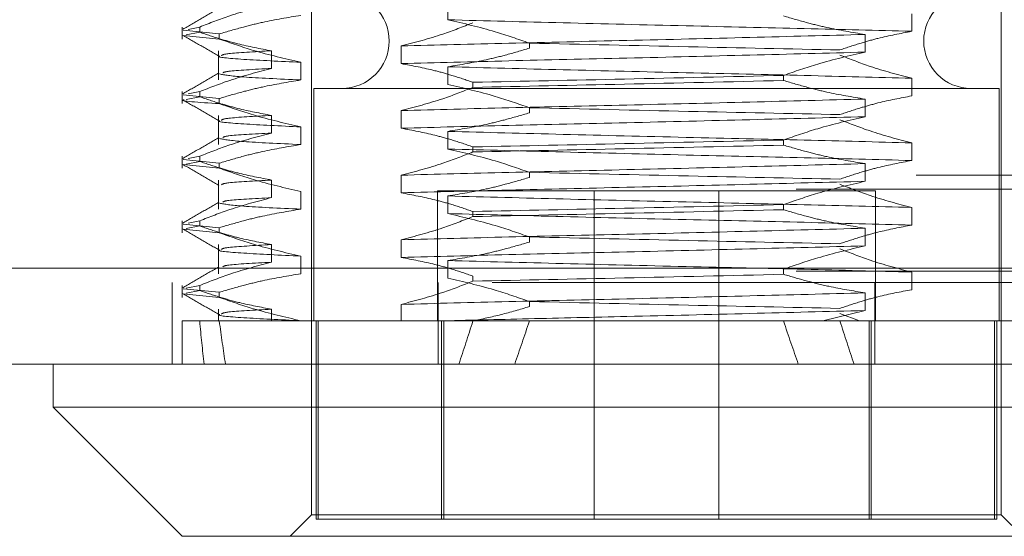
# Model space of a CAD drawing. Units: inches. Extents: x 0 to 23.4, y 0 to 16.5.
# Drawn here: x 4.2 to 4.3, y 13.1 to 13.2 of the extents above; entities that cross this region are included whole.
import ezdxf

# ---------------------------------------------------------------- set-up
doc = ezdxf.new("R2010")
doc.units = ezdxf.units.IN
doc.header["$MEASUREMENT"] = 0
doc.linetypes.add('HIDDEN', pattern=[0.075, 0.05, -0.025])

msp = doc.modelspace()

# ---------------------------------------------------------------- linework, layer by layer
at = {"color": 7, "linetype": 'HIDDEN', "lineweight": 0}
for p, q in [((4.20254, 13.217219), (4.20254, 13.15029)), ((4.272531, 13.15029), (4.272531, 13.217219)), ((4.21637, 13.200568), (4.21637, 13.20236)), ((4.263445, 13.20119), (4.263445, 13.199398)), ((4.189416, 13.199831), (4.189416, 13.198618)), ((4.189498, 13.199502), (4.193166, 13.199135)), ((4.191177, 13.199831), (4.189996, 13.1996)), ((4.191177, 13.199831), (4.191177, 13.199314)), ((4.193166, 13.198618), (4.189498, 13.198985)), ((4.189795, 13.199043), (4.191177, 13.199314)), ((4.193166, 13.198618), (4.193166, 13.199135)), ((4.2587, 13.197287), (4.2587, 13.199079)), ((4.193099, 13.19742), (4.193099, 13.194458)), ((4.198463, 13.195628), (4.198463, 13.19742)), ((4.211625, 13.19791), (4.211625, 13.196118)), ((4.224639, 13.1982), (4.224639, 13.197683)), ((4.201435, 13.19625), (4.201435, 13.194458)), ((4.21637, 13.194006), (4.21637, 13.195798)), ((4.250432, 13.194919), (4.250432, 13.194402)), ((4.263445, 13.194629), (4.263445, 13.192837)), ((4.202758, 13.193597), (4.272312, 13.193597)), ((4.202758, 13.193597), (4.202758, 13.169975)), ((4.218911, 13.193706), (4.218911, 13.194223)), ((4.272312, 13.169975), (4.272312, 13.193597)), ((4.189416, 13.19327), (4.189416, 13.192056)), ((4.189498, 13.192941), (4.193166, 13.192573)), ((4.189795, 13.192481), (4.191177, 13.192752)), ((4.191177, 13.19327), (4.189996, 13.193038)), ((4.191177, 13.19327), (4.191177, 13.192752)), ((4.193166, 13.192056), (4.193166, 13.192573)), ((4.2587, 13.190725), (4.2587, 13.192517)), ((4.211625, 13.191348), (4.211625, 13.189556)), ((4.224639, 13.191638), (4.224639, 13.191121)), ((4.193099, 13.190858), (4.193099, 13.187897)), ((4.198463, 13.189066), (4.198463, 13.190858)), ((4.201435, 13.189689), (4.201435, 13.187897)), ((4.21637, 13.187444), (4.21637, 13.189236)), ((4.250432, 13.188358), (4.250432, 13.18784)), ((4.218911, 13.187144), (4.218911, 13.187661)), ((4.263445, 13.188067), (4.263445, 13.186275)), ((4.189416, 13.186708), (4.189416, 13.185495)), ((4.189498, 13.186379), (4.193166, 13.186012)), ((4.191177, 13.186708), (4.189996, 13.186477)), ((4.191177, 13.186708), (4.191177, 13.186191)), ((4.193166, 13.185495), (4.189498, 13.185862)), ((4.189795, 13.18592), (4.191177, 13.186191)), ((4.193166, 13.185495), (4.193166, 13.186012)), ((4.2587, 13.184164), (4.2587, 13.185956)), ((3.863895, 13.184794), (7.616607, 13.184794)), ((4.211625, 13.184786), (4.211625, 13.182994)), ((4.224639, 13.185077), (4.224639, 13.18456)), ((3.851712, 13.18335), (7.62879, 13.18335)), ((4.193099, 13.184296), (4.193099, 13.181335)), ((4.198463, 13.182504), (4.198463, 13.184296)), ((4.201435, 13.183127), (4.201435, 13.181335)), ((4.259757, 13.183186), (4.215313, 13.183186)), ((4.215313, 13.183186), (4.215313, 13.169975)), ((4.21637, 13.180883), (4.21637, 13.182675)), ((4.231202, 13.183186), (4.231202, 13.149853)), ((4.243869, 13.149853), (4.243869, 13.183186)), ((4.259757, 13.169975), (4.259757, 13.183186)), ((4.250432, 13.181796), (4.250432, 13.181279)), ((4.263445, 13.181505), (4.263445, 13.179713)), ((4.218911, 13.180582), (4.218911, 13.1811)), ((4.189416, 13.180146), (4.189416, 13.178933)), ((4.189498, 13.179817), (4.193166, 13.17945)), ((4.189795, 13.179358), (4.191177, 13.179629)), ((4.191177, 13.180146), (4.189996, 13.179915)), ((4.191177, 13.180146), (4.191177, 13.179629)), ((4.193166, 13.178933), (4.193166, 13.17945)), ((4.2587, 13.177602), (4.2587, 13.179394)), ((4.193166, 13.178933), (4.189498, 13.1793)), ((4.224639, 13.178515), (4.224639, 13.177998)), ((4.193099, 13.177735), (4.193099, 13.174773)), ((4.198463, 13.175943), (4.198463, 13.177735)), ((4.211625, 13.178224), (4.211625, 13.176433)), ((4.201435, 13.176565), (4.201435, 13.174773)), ((4.21637, 13.174321), (4.21637, 13.176113)), ((3.754351, 13.175345), (7.720719, 13.175345)), ((3.851712, 13.17505), (7.62879, 13.17505)), ((4.218911, 13.174021), (4.218911, 13.174538)), ((4.250432, 13.175234), (4.250432, 13.174717)), ((4.263445, 13.174944), (4.263445, 13.173152)), ((7.720846, 13.173901), (3.754224, 13.173901)), ((4.188369, 13.173901), (4.188369, 13.165601)), ((4.189416, 13.173585), (4.189416, 13.172371)), ((4.191177, 13.173585), (4.189795, 13.173314)), ((4.191177, 13.173585), (4.191177, 13.173067)), ((4.215374, 13.173901), (4.215374, 13.165601)), ((4.259697, 13.173901), (4.259697, 13.165601)), ((4.189498, 13.173256), (4.193166, 13.172888)), ((4.193166, 13.172371), (4.189498, 13.172738)), ((4.189795, 13.172796), (4.191177, 13.173067)), ((4.193166, 13.172371), (4.193166, 13.172888)), ((4.2587, 13.17104), (4.2587, 13.172832)), ((4.211625, 13.171663), (4.211625, 13.169975)), ((4.224639, 13.171953), (4.224639, 13.171436)), ((4.193099, 13.171173), (4.193099, 13.169975)), ((4.198463, 13.169975), (4.198463, 13.171173)), ((4.254405, 13.169975), (4.2587, 13.17104)), ((4.256159, 13.17074), (4.258135, 13.169975)), ((4.189416, 13.169975), (4.191177, 13.169975)), ((4.189416, 13.169975), (4.189416, 13.165601)), ((4.191177, 13.169975), (4.198463, 13.169975)), ((4.198463, 13.169975), (4.211625, 13.169975)), ((4.201435, 13.170003), (4.201435, 13.169975)), ((4.20299, 13.169975), (4.20299, 13.149853)), ((4.203215, 13.169975), (4.203215, 13.149853)), ((4.211625, 13.169975), (4.218911, 13.169975)), ((4.215734, 13.169975), (4.215734, 13.149853)), ((4.215959, 13.149853), (4.215959, 13.169975)), ((4.218911, 13.169975), (4.250432, 13.169975)), ((4.250432, 13.169975), (4.254405, 13.169975)), ((4.251963, 13.169975), (4.254405, 13.169975)), ((4.254405, 13.169975), (4.280667, 13.169975)), ((4.259112, 13.149853), (4.259112, 13.169975)), ((4.259337, 13.169975), (4.259337, 13.149853)), ((4.271856, 13.169975), (4.271856, 13.149853)), ((4.272081, 13.169975), (4.272081, 13.149853)), ((4.20254, 13.15029), (4.200352, 13.148103)), ((4.21128, 13.15029), (4.20254, 13.15029)), ((4.20299, 13.149853), (4.271856, 13.149853)), ((4.272531, 13.15029), (4.21128, 13.15029)), ((4.271856, 13.149853), (4.272081, 13.149853)), ((4.274718, 13.148103), (4.272531, 13.15029))]:
    msp.add_line(p, q, dxfattribs=at)
at = {"color": 7, "linetype": 'Continuous', "lineweight": 15}
for p, q in [((7.720719, 13.175345), (3.754351, 13.175345)), ((7.720846, 13.165601), (3.754224, 13.165601)), ((4.176293, 13.165601), (4.176293, 13.161226)), ((4.176293, 13.161226), (4.189416, 13.148103)), ((4.176293, 13.161226), (4.191588, 13.161226)), ((4.191588, 13.161226), (4.298778, 13.161226)), ((4.201434, 13.148103), (4.189416, 13.148103)), ((4.285654, 13.148103), (4.201434, 13.148103))]:
    msp.add_line(p, q, dxfattribs=at)
at = {"color": 7, "linetype": 'HIDDEN', "lineweight": 0}
for centre, start, end in [((4.205602, 13.198409), 270, 90), ((4.269469, 13.198409), 90, 270)]:
    msp.add_arc(centre, 0.004812, start, end, dxfattribs=at)
for major_axis, ratio, start_param, end_param in [((0.036453, 0.320773), 0.097921, 2.701693, 2.734065), ((0.032216, 0.320773), 0.111428, 2.701756, 2.734128), ((0.036453, 0.320773), 0.097921, 3.571375, 3.603747), ((0.032216, 0.320773), 0.111428, 3.571439, 3.60381), ((-0.032216, 0.320773), 0.111428, 2.679375, 2.711747), ((-0.036453, 0.320773), 0.097921, 2.679438, 2.71181)]:
    msp.add_ellipse((4.237535, 13.458689), major_axis=major_axis, ratio=ratio, start_param=start_param, end_param=end_param, dxfattribs=at)
for points, knots in [([(4.193137, 13.201733), (4.192523, 13.201378), (4.191295, 13.200668), (4.190066, 13.199958), (4.189452, 13.199603)], [0, 0, 0, 0, 0.499989, 1, 1, 1, 1]), ([(4.191177, 13.199831), (4.192195, 13.200232), (4.1946, 13.201179), (4.19705, 13.20182), (4.198463, 13.202189)], [0, 0, 0, 0, 0.423331, 1, 1, 1, 1]), ([(4.201435, 13.20102), (4.200135, 13.200804), (4.198187, 13.20048), (4.195434, 13.199804), (4.193981, 13.199376), (4.193166, 13.199135)], [0, 0, 0, 0, 0.467931, 0.701808, 1, 1, 1, 1]), ([(4.21637, 13.200568), (4.220204, 13.200467), (4.227879, 13.200266), (4.240485, 13.199955), (4.25283, 13.199684), (4.259898, 13.199494), (4.263445, 13.199398)], [0, 0, 0, 0, 0.25175, 0.504061, 0.751127, 1, 1, 1, 1]), ([(4.224639, 13.1982), (4.223485, 13.198603), (4.220756, 13.199557), (4.217975, 13.200198), (4.21637, 13.200568)], [0, 0, 0, 0, 0.422793, 1, 1, 1, 1]), ([(4.2587, 13.199079), (4.257401, 13.199295), (4.255452, 13.199619), (4.2527, 13.200294), (4.251246, 13.200723), (4.250432, 13.200964)], [0, 0, 0, 0, 0.4679313, 0.7018078, 1, 1, 1, 1]), ([(4.218911, 13.200267), (4.217893, 13.199867), (4.215487, 13.198919), (4.213038, 13.198279), (4.211625, 13.19791)], [0, 0, 0, 0, 0.423331, 1, 1, 1, 1]), ([(4.263445, 13.199398), (4.2623, 13.199182), (4.260582, 13.198858), (4.258157, 13.198178), (4.256876, 13.197746), (4.256159, 13.197504)], [0, 0, 0, 0, 0.468023, 0.701942, 1, 1, 1, 1]), ([(4.18945, 13.199007), (4.190064, 13.198652), (4.191293, 13.197942), (4.192521, 13.197232), (4.193136, 13.196878)], [0, 0, 0, 0, 0.500012, 1, 1, 1, 1]), ([(4.198463, 13.19742), (4.197318, 13.197636), (4.1956, 13.19796), (4.193174, 13.19864), (4.191894, 13.199072), (4.191177, 13.199314)], [0, 0, 0, 0, 0.468023, 0.701942, 1, 1, 1, 1]), ([(4.193166, 13.198618), (4.19432, 13.198215), (4.197049, 13.197261), (4.19983, 13.19662), (4.201435, 13.19625)], [0, 0, 0, 0, 0.422793, 1, 1, 1, 1]), ([(4.2587, 13.199079), (4.254866, 13.198979), (4.247191, 13.198777), (4.234585, 13.198466), (4.222241, 13.198195), (4.215172, 13.198005), (4.211625, 13.19791)], [0, 0, 0, 0, 0.25175, 0.504061, 0.751127, 1, 1, 1, 1]), ([(4.198463, 13.19742), (4.196714, 13.197325), (4.193595, 13.197155), (4.193446, 13.19699), (4.193381, 13.196917)], [0, 0, 0, 0, 0.560746, 1, 1, 1, 1]), ([(4.21637, 13.195798), (4.21767, 13.196014), (4.219619, 13.196338), (4.222371, 13.197014), (4.223824, 13.197442), (4.224639, 13.197683)], [0, 0, 0, 0, 0.467931, 0.701808, 1, 1, 1, 1]), ([(4.224639, 13.1982), (4.230051, 13.198075), (4.24073, 13.197829), (4.251063, 13.197611), (4.256159, 13.197504)], [0, 0, 0, 0, 0.5067703, 1, 1, 1, 1]), ([(4.193236, 13.196876), (4.193214, 13.19687), (4.192831, 13.19677), (4.195177, 13.19655), (4.19935, 13.19635), (4.201435, 13.19625)], [0, 0, 0, 0, 0.0296787, 0.5153793, 1, 1, 1, 1]), ([(4.2587, 13.197287), (4.254866, 13.197187), (4.247191, 13.196986), (4.234585, 13.196674), (4.222241, 13.196403), (4.215172, 13.196213), (4.211625, 13.196118)], [0, 0, 0, 0, 0.25175, 0.504061, 0.751127, 1, 1, 1, 1]), ([(4.250432, 13.194919), (4.251585, 13.195322), (4.254315, 13.196276), (4.257095, 13.196917), (4.2587, 13.197287)], [0, 0, 0, 0, 0.422793, 1, 1, 1, 1]), ([(4.256159, 13.196987), (4.257177, 13.196586), (4.259583, 13.195639), (4.262033, 13.194998), (4.263445, 13.194629)], [0, 0, 0, 0, 0.4233308, 1, 1, 1, 1]), ([(4.191177, 13.19327), (4.192195, 13.193671), (4.1946, 13.194618), (4.19705, 13.195258), (4.198463, 13.195628)], [0, 0, 0, 0, 0.423331, 1, 1, 1, 1]), ([(4.198463, 13.195628), (4.196686, 13.195533), (4.193781, 13.195377), (4.193598, 13.195226), (4.193526, 13.195167)], [0, 0, 0, 0, 0.611637, 1, 1, 1, 1]), ([(4.211625, 13.196118), (4.21277, 13.195902), (4.214488, 13.195578), (4.216914, 13.194898), (4.218194, 13.194465), (4.218911, 13.194223)], [0, 0, 0, 0, 0.468023, 0.701942, 1, 1, 1, 1]), ([(4.21637, 13.195798), (4.220204, 13.195698), (4.227879, 13.195497), (4.240485, 13.195185), (4.25283, 13.194914), (4.259898, 13.194724), (4.263445, 13.194629)], [0, 0, 0, 0, 0.25175, 0.504061, 0.751127, 1, 1, 1, 1]), ([(4.193137, 13.195171), (4.192523, 13.194816), (4.191295, 13.194106), (4.190066, 13.193396), (4.189452, 13.193041)], [0, 0, 0, 0, 0.4999889, 1, 1, 1, 1]), ([(4.201435, 13.194458), (4.200135, 13.194242), (4.198187, 13.193918), (4.195434, 13.193243), (4.193981, 13.192814), (4.193166, 13.192573)], [0, 0, 0, 0, 0.4679313, 0.7018078, 1, 1, 1, 1]), ([(4.193175, 13.195067), (4.193725, 13.194965), (4.194824, 13.194761), (4.199233, 13.194559), (4.201435, 13.194458)], [0, 0, 0, 0, 0.500556, 1, 1, 1, 1]), ([(4.250432, 13.194919), (4.245019, 13.194794), (4.23434, 13.194548), (4.224008, 13.19433), (4.218911, 13.194223)], [0, 0, 0, 0, 0.50677, 1, 1, 1, 1]), ([(4.218911, 13.193706), (4.224008, 13.193813), (4.23434, 13.194031), (4.245019, 13.194277), (4.250432, 13.194402)], [0, 0, 0, 0, 0.4932297, 1, 1, 1, 1]), ([(4.2587, 13.192517), (4.257401, 13.192733), (4.255452, 13.193057), (4.2527, 13.193733), (4.251246, 13.194162), (4.250432, 13.194402)], [0, 0, 0, 0, 0.467931, 0.701808, 1, 1, 1, 1]), ([(4.218911, 13.193706), (4.217893, 13.193305), (4.215487, 13.192358), (4.213038, 13.191717), (4.211625, 13.191348)], [0, 0, 0, 0, 0.423331, 1, 1, 1, 1]), ([(4.224639, 13.191638), (4.223485, 13.192042), (4.220756, 13.192995), (4.217975, 13.193636), (4.21637, 13.194006)], [0, 0, 0, 0, 0.422793, 1, 1, 1, 1]), ([(4.193166, 13.192056), (4.191098, 13.192183), (4.1889, 13.192318), (4.189567, 13.192437), (4.189606, 13.192444)], [0, 0, 0, 0, 0.941461, 1, 1, 1, 1]), ([(4.18945, 13.192445), (4.190064, 13.192091), (4.191293, 13.191381), (4.192521, 13.190671), (4.193136, 13.190316)], [0, 0, 0, 0, 0.500012, 1, 1, 1, 1]), ([(4.198463, 13.190858), (4.197318, 13.191074), (4.1956, 13.191398), (4.193174, 13.192078), (4.191894, 13.19251), (4.191177, 13.192752)], [0, 0, 0, 0, 0.468023, 0.701942, 1, 1, 1, 1]), ([(4.2587, 13.192517), (4.254866, 13.192417), (4.247191, 13.192216), (4.234585, 13.191904), (4.222241, 13.191633), (4.215172, 13.191443), (4.211625, 13.191348)], [0, 0, 0, 0, 0.25175, 0.504061, 0.751127, 1, 1, 1, 1]), ([(4.263445, 13.192837), (4.2623, 13.192621), (4.260582, 13.192297), (4.258157, 13.191617), (4.256876, 13.191184), (4.256159, 13.190942)], [0, 0, 0, 0, 0.468023, 0.701942, 1, 1, 1, 1]), ([(4.193166, 13.192056), (4.19432, 13.191653), (4.197049, 13.190699), (4.19983, 13.190058), (4.201435, 13.189689)], [0, 0, 0, 0, 0.422793, 1, 1, 1, 1]), ([(4.224639, 13.191638), (4.230051, 13.191514), (4.24073, 13.191267), (4.251063, 13.19105), (4.256159, 13.190942)], [0, 0, 0, 0, 0.50677, 1, 1, 1, 1]), ([(4.198463, 13.190858), (4.196714, 13.190763), (4.193595, 13.190594), (4.193446, 13.190428), (4.193381, 13.190356)], [0, 0, 0, 0, 0.560746, 1, 1, 1, 1]), ([(4.2587, 13.190725), (4.254866, 13.190625), (4.247191, 13.190424), (4.234585, 13.190112), (4.222241, 13.189841), (4.215172, 13.189651), (4.211625, 13.189556)], [0, 0, 0, 0, 0.25175, 0.504061, 0.751127, 1, 1, 1, 1]), ([(4.21637, 13.189236), (4.21767, 13.189452), (4.219619, 13.189776), (4.222371, 13.190452), (4.223824, 13.190881), (4.224639, 13.191121)], [0, 0, 0, 0, 0.467931, 0.701808, 1, 1, 1, 1]), ([(4.250432, 13.188358), (4.251585, 13.188761), (4.254315, 13.189714), (4.257095, 13.190355), (4.2587, 13.190725)], [0, 0, 0, 0, 0.422793, 1, 1, 1, 1]), ([(4.256159, 13.190425), (4.257177, 13.190024), (4.259583, 13.189077), (4.262033, 13.188436), (4.263445, 13.188067)], [0, 0, 0, 0, 0.423331, 1, 1, 1, 1]), ([(4.193236, 13.190314), (4.193214, 13.190309), (4.192831, 13.190209), (4.195177, 13.189989), (4.19935, 13.189788), (4.201435, 13.189689)], [0, 0, 0, 0, 0.029679, 0.515379, 1, 1, 1, 1]), ([(4.211625, 13.189556), (4.21277, 13.18934), (4.214488, 13.189016), (4.216914, 13.188336), (4.218194, 13.187904), (4.218911, 13.187661)], [0, 0, 0, 0, 0.468023, 0.701942, 1, 1, 1, 1]), ([(4.193137, 13.188609), (4.192523, 13.188254), (4.191295, 13.187544), (4.190066, 13.186835), (4.189452, 13.18648)], [0, 0, 0, 0, 0.499989, 1, 1, 1, 1]), ([(4.191177, 13.186708), (4.192195, 13.187109), (4.1946, 13.188056), (4.19705, 13.188697), (4.198463, 13.189066)], [0, 0, 0, 0, 0.423331, 1, 1, 1, 1]), ([(4.193175, 13.188505), (4.193725, 13.188403), (4.194824, 13.1882), (4.199233, 13.187998), (4.201435, 13.187897)], [0, 0, 0, 0, 0.500556, 1, 1, 1, 1]), ([(4.198463, 13.189066), (4.196686, 13.188971), (4.193781, 13.188816), (4.193598, 13.188664), (4.193526, 13.188605)], [0, 0, 0, 0, 0.611637, 1, 1, 1, 1]), ([(4.21637, 13.189236), (4.220204, 13.189136), (4.227879, 13.188935), (4.240485, 13.188623), (4.25283, 13.188353), (4.259898, 13.188162), (4.263445, 13.188067)], [0, 0, 0, 0, 0.25175, 0.504061, 0.751127, 1, 1, 1, 1]), ([(4.250432, 13.188358), (4.245019, 13.188233), (4.23434, 13.187986), (4.224008, 13.187769), (4.218911, 13.187661)], [0, 0, 0, 0, 0.50677, 1, 1, 1, 1]), ([(4.201435, 13.187897), (4.200135, 13.187681), (4.198187, 13.187357), (4.195434, 13.186681), (4.193981, 13.186252), (4.193166, 13.186012)], [0, 0, 0, 0, 0.467931, 0.701808, 1, 1, 1, 1]), ([(4.21637, 13.187444), (4.220204, 13.187344), (4.227879, 13.187143), (4.240485, 13.186831), (4.25283, 13.186561), (4.259898, 13.18637), (4.263445, 13.186275)], [0, 0, 0, 0, 0.25175, 0.504061, 0.751127, 1, 1, 1, 1]), ([(4.224639, 13.185077), (4.223485, 13.18548), (4.220756, 13.186434), (4.217975, 13.187075), (4.21637, 13.187444)], [0, 0, 0, 0, 0.422793, 1, 1, 1, 1]), ([(4.218911, 13.187144), (4.224008, 13.187251), (4.23434, 13.187469), (4.245019, 13.187716), (4.250432, 13.18784)], [0, 0, 0, 0, 0.49323, 1, 1, 1, 1]), ([(4.2587, 13.185956), (4.257401, 13.186172), (4.255452, 13.186496), (4.2527, 13.187171), (4.251246, 13.1876), (4.250432, 13.18784)], [0, 0, 0, 0, 0.467931, 0.701808, 1, 1, 1, 1]), ([(4.218911, 13.187144), (4.217893, 13.186743), (4.215487, 13.185796), (4.213038, 13.185156), (4.211625, 13.184786)], [0, 0, 0, 0, 0.4233308, 1, 1, 1, 1]), ([(4.18945, 13.185884), (4.190064, 13.185529), (4.191293, 13.184819), (4.192521, 13.184109), (4.193136, 13.183754)], [0, 0, 0, 0, 0.500012, 1, 1, 1, 1]), ([(4.198463, 13.184296), (4.197318, 13.184512), (4.1956, 13.184836), (4.193174, 13.185516), (4.191894, 13.185949), (4.191177, 13.186191)], [0, 0, 0, 0, 0.468023, 0.701942, 1, 1, 1, 1]), ([(4.193166, 13.185495), (4.19432, 13.185091), (4.197049, 13.184138), (4.19983, 13.183497), (4.201435, 13.183127)], [0, 0, 0, 0, 0.422793, 1, 1, 1, 1]), ([(4.2587, 13.185956), (4.254866, 13.185855), (4.247191, 13.185654), (4.234585, 13.185342), (4.222241, 13.185072), (4.215172, 13.184882), (4.211625, 13.184786)], [0, 0, 0, 0, 0.25175, 0.504061, 0.7511268, 1, 1, 1, 1]), ([(4.263445, 13.186275), (4.2623, 13.186059), (4.260582, 13.185735), (4.258157, 13.185055), (4.256876, 13.184623), (4.256159, 13.184381)], [0, 0, 0, 0, 0.468023, 0.701942, 1, 1, 1, 1]), ([(4.21637, 13.182675), (4.21767, 13.182891), (4.219619, 13.183215), (4.222371, 13.18389), (4.223824, 13.184319), (4.224639, 13.18456)], [0, 0, 0, 0, 0.467931, 0.701808, 1, 1, 1, 1]), ([(4.224639, 13.185077), (4.230051, 13.184952), (4.24073, 13.184706), (4.251063, 13.184488), (4.256159, 13.184381)], [0, 0, 0, 0, 0.50677, 1, 1, 1, 1]), ([(4.198463, 13.184296), (4.196714, 13.184201), (4.193595, 13.184032), (4.193446, 13.183867), (4.193381, 13.183794)], [0, 0, 0, 0, 0.560746, 1, 1, 1, 1]), ([(4.2587, 13.184164), (4.254866, 13.184063), (4.247191, 13.183862), (4.234585, 13.18355), (4.222241, 13.18328), (4.215172, 13.18309), (4.211625, 13.182994)], [0, 0, 0, 0, 0.25175, 0.504061, 0.751127, 1, 1, 1, 1]), ([(4.250432, 13.181796), (4.251585, 13.182199), (4.254315, 13.183153), (4.257095, 13.183794), (4.2587, 13.184164)], [0, 0, 0, 0, 0.422793, 1, 1, 1, 1]), ([(4.256159, 13.183863), (4.257177, 13.183462), (4.259583, 13.182515), (4.262033, 13.181875), (4.263445, 13.181505)], [0, 0, 0, 0, 0.423331, 1, 1, 1, 1]), ([(4.191177, 13.180146), (4.192195, 13.180547), (4.1946, 13.181494), (4.19705, 13.182135), (4.198463, 13.182504)], [0, 0, 0, 0, 0.4233308, 1, 1, 1, 1]), ([(4.198463, 13.182504), (4.196686, 13.182409), (4.193781, 13.182254), (4.193598, 13.182102), (4.193526, 13.182043)], [0, 0, 0, 0, 0.611637, 1, 1, 1, 1]), ([(4.211625, 13.182994), (4.21277, 13.182778), (4.214488, 13.182454), (4.216914, 13.181774), (4.218194, 13.181342), (4.218911, 13.1811)], [0, 0, 0, 0, 0.468023, 0.701942, 1, 1, 1, 1]), ([(4.21637, 13.182675), (4.220204, 13.182574), (4.227879, 13.182373), (4.240485, 13.182061), (4.25283, 13.181791), (4.259898, 13.181601), (4.263445, 13.181505)], [0, 0, 0, 0, 0.25175, 0.504061, 0.7511268, 1, 1, 1, 1]), ([(4.193137, 13.182047), (4.192523, 13.181693), (4.191295, 13.180983), (4.190066, 13.180273), (4.189452, 13.179918)], [0, 0, 0, 0, 0.4999889, 1, 1, 1, 1]), ([(4.193175, 13.181944), (4.193725, 13.181842), (4.194824, 13.181638), (4.199233, 13.181436), (4.201435, 13.181335)], [0, 0, 0, 0, 0.500556, 1, 1, 1, 1]), ([(4.250432, 13.181796), (4.245019, 13.181671), (4.23434, 13.181425), (4.224008, 13.181207), (4.218911, 13.1811)], [0, 0, 0, 0, 0.50677, 1, 1, 1, 1]), ([(4.201435, 13.181335), (4.200135, 13.181119), (4.198187, 13.180795), (4.195434, 13.180119), (4.193981, 13.17969), (4.193166, 13.17945)], [0, 0, 0, 0, 0.467931, 0.701808, 1, 1, 1, 1]), ([(4.218911, 13.180582), (4.217893, 13.180182), (4.215487, 13.179234), (4.213038, 13.178594), (4.211625, 13.178224)], [0, 0, 0, 0, 0.423331, 1, 1, 1, 1]), ([(4.21637, 13.180883), (4.220204, 13.180782), (4.227879, 13.180581), (4.240485, 13.18027), (4.25283, 13.179999), (4.259898, 13.179809), (4.263445, 13.179713)], [0, 0, 0, 0, 0.25175, 0.504061, 0.751127, 1, 1, 1, 1]), ([(4.224639, 13.178515), (4.223485, 13.178918), (4.220756, 13.179872), (4.217975, 13.180513), (4.21637, 13.180883)], [0, 0, 0, 0, 0.422793, 1, 1, 1, 1]), ([(4.218911, 13.180582), (4.224008, 13.18069), (4.23434, 13.180907), (4.245019, 13.181154), (4.250432, 13.181279)], [0, 0, 0, 0, 0.49323, 1, 1, 1, 1]), ([(4.2587, 13.179394), (4.257401, 13.17961), (4.255452, 13.179934), (4.2527, 13.180609), (4.251246, 13.181038), (4.250432, 13.181279)], [0, 0, 0, 0, 0.467931, 0.701808, 1, 1, 1, 1]), ([(4.198463, 13.177735), (4.197318, 13.177951), (4.1956, 13.178275), (4.193174, 13.178955), (4.191894, 13.179387), (4.191177, 13.179629)], [0, 0, 0, 0, 0.468023, 0.701942, 1, 1, 1, 1]), ([(4.2587, 13.179394), (4.254866, 13.179293), (4.247191, 13.179092), (4.234585, 13.178781), (4.222241, 13.17851), (4.215172, 13.17832), (4.211625, 13.178224)], [0, 0, 0, 0, 0.25175, 0.504061, 0.751127, 1, 1, 1, 1]), ([(4.263445, 13.179713), (4.2623, 13.179497), (4.260582, 13.179173), (4.258157, 13.178493), (4.256876, 13.178061), (4.256159, 13.177819)], [0, 0, 0, 0, 0.468023, 0.701942, 1, 1, 1, 1]), ([(4.18945, 13.179322), (4.190064, 13.178967), (4.191293, 13.178257), (4.192521, 13.177547), (4.193136, 13.177192)], [0, 0, 0, 0, 0.500012, 1, 1, 1, 1]), ([(4.193166, 13.178933), (4.19432, 13.17853), (4.197049, 13.177576), (4.19983, 13.176935), (4.201435, 13.176565)], [0, 0, 0, 0, 0.422793, 1, 1, 1, 1]), ([(4.224639, 13.178515), (4.230051, 13.17839), (4.24073, 13.178144), (4.251063, 13.177926), (4.256159, 13.177819)], [0, 0, 0, 0, 0.5067703, 1, 1, 1, 1]), ([(4.198463, 13.177735), (4.196714, 13.17764), (4.193595, 13.17747), (4.193446, 13.177305), (4.193381, 13.177232)], [0, 0, 0, 0, 0.560746, 1, 1, 1, 1]), ([(4.2587, 13.177602), (4.254866, 13.177502), (4.247191, 13.1773), (4.234585, 13.176989), (4.222241, 13.176718), (4.215172, 13.176528), (4.211625, 13.176433)], [0, 0, 0, 0, 0.25175, 0.504061, 0.751127, 1, 1, 1, 1]), ([(4.21637, 13.176113), (4.21767, 13.176329), (4.219619, 13.176653), (4.222371, 13.177328), (4.223824, 13.177757), (4.224639, 13.177998)], [0, 0, 0, 0, 0.467931, 0.701808, 1, 1, 1, 1]), ([(4.250432, 13.175234), (4.251585, 13.175637), (4.254315, 13.176591), (4.257095, 13.177232), (4.2587, 13.177602)], [0, 0, 0, 0, 0.422793, 1, 1, 1, 1]), ([(4.193236, 13.177191), (4.193214, 13.177185), (4.192831, 13.177085), (4.195177, 13.176865), (4.19935, 13.176665), (4.201435, 13.176565)], [0, 0, 0, 0, 0.029679, 0.515379, 1, 1, 1, 1]), ([(4.211625, 13.176433), (4.21277, 13.176217), (4.214488, 13.175893), (4.216914, 13.175213), (4.218194, 13.17478), (4.218911, 13.174538)], [0, 0, 0, 0, 0.468023, 0.701942, 1, 1, 1, 1]), ([(4.256159, 13.177302), (4.257177, 13.176901), (4.259583, 13.175954), (4.262033, 13.175313), (4.263445, 13.174944)], [0, 0, 0, 0, 0.423331, 1, 1, 1, 1]), ([(4.193137, 13.175486), (4.192523, 13.175131), (4.191295, 13.174421), (4.190066, 13.173711), (4.189452, 13.173356)], [0, 0, 0, 0, 0.499989, 1, 1, 1, 1]), ([(4.191177, 13.173585), (4.192227, 13.173998), (4.194633, 13.174944), (4.197083, 13.175583), (4.198463, 13.175943)], [0, 0, 0, 0, 0.4368191, 1, 1, 1, 1]), ([(4.198463, 13.175943), (4.196686, 13.175848), (4.193781, 13.175692), (4.193598, 13.175541), (4.193526, 13.175482)], [0, 0, 0, 0, 0.611637, 1, 1, 1, 1]), ([(4.21637, 13.176113), (4.220204, 13.176013), (4.227879, 13.175812), (4.240485, 13.1755), (4.25283, 13.175229), (4.259898, 13.175039), (4.263445, 13.174944)], [0, 0, 0, 0, 0.25175, 0.504061, 0.751127, 1, 1, 1, 1]), ([(4.201435, 13.174773), (4.200135, 13.174557), (4.198187, 13.174233), (4.195434, 13.173558), (4.193981, 13.173129), (4.193166, 13.172888)], [0, 0, 0, 0, 0.467931, 0.701808, 1, 1, 1, 1]), ([(4.218911, 13.174021), (4.224008, 13.174128), (4.23434, 13.174346), (4.245019, 13.174592), (4.250432, 13.174717)], [0, 0, 0, 0, 0.4932297, 1, 1, 1, 1]), ([(4.2587, 13.172832), (4.257477, 13.173034), (4.255478, 13.173364), (4.252725, 13.174039), (4.251196, 13.174491), (4.250432, 13.174717)], [0, 0, 0, 0, 0.440332, 0.720019, 1, 1, 1, 1]), ([(4.218911, 13.174021), (4.217893, 13.17362), (4.215487, 13.172673), (4.213038, 13.172032), (4.211625, 13.171663)], [0, 0, 0, 0, 0.4233308, 1, 1, 1, 1]), ([(4.224639, 13.171953), (4.223447, 13.172369), (4.220717, 13.173322), (4.217937, 13.173961), (4.21637, 13.174321)], [0, 0, 0, 0, 0.436737, 1, 1, 1, 1]), ([(4.18945, 13.17276), (4.190064, 13.172405), (4.191293, 13.171696), (4.192521, 13.170986), (4.193136, 13.170631)], [0, 0, 0, 0, 0.500012, 1, 1, 1, 1]), ([(4.198463, 13.171173), (4.197385, 13.171375), (4.195623, 13.171705), (4.193197, 13.172384), (4.19185, 13.172839), (4.191177, 13.173067)], [0, 0, 0, 0, 0.440266, 0.719981, 1, 1, 1, 1]), ([(4.193166, 13.172371), (4.19432, 13.171968), (4.197049, 13.171014), (4.19983, 13.170373), (4.201435, 13.170003)], [0, 0, 0, 0, 0.422793, 1, 1, 1, 1]), ([(4.2587, 13.172832), (4.254866, 13.172732), (4.247191, 13.172531), (4.234585, 13.172219), (4.222241, 13.171948), (4.215172, 13.171758), (4.211625, 13.171663)], [0, 0, 0, 0, 0.25175, 0.504061, 0.751127, 1, 1, 1, 1]), ([(4.263445, 13.173152), (4.2623, 13.172936), (4.260582, 13.172612), (4.258157, 13.171932), (4.256876, 13.171499), (4.256159, 13.171257)], [0, 0, 0, 0, 0.4680233, 0.7019418, 1, 1, 1, 1]), ([(4.218877, 13.169975), (4.219842, 13.170179), (4.221774, 13.170588), (4.223683, 13.171153), (4.224639, 13.171436)], [0, 0, 0, 0, 0.499571, 1, 1, 1, 1]), ([(4.224639, 13.171953), (4.230051, 13.171829), (4.24073, 13.171582), (4.251063, 13.171365), (4.256159, 13.171257)], [0, 0, 0, 0, 0.50677, 1, 1, 1, 1]), ([(4.193236, 13.170629), (4.193214, 13.170624), (4.192831, 13.170524), (4.195177, 13.170304), (4.19935, 13.170103), (4.201435, 13.170003)], [0, 0, 0, 0, 0.029679, 0.515379, 1, 1, 1, 1]), ([(4.198463, 13.171173), (4.196714, 13.171078), (4.193597, 13.170909), (4.193447, 13.170743), (4.193382, 13.170671)], [0, 0, 0, 0, 0.561036, 1, 1, 1, 1]), ([(4.2587, 13.17104), (4.254867, 13.17094), (4.247194, 13.170739), (4.23528, 13.170445), (4.224415, 13.1702), (4.218342, 13.17005), (4.215322, 13.169975)], [0, 0, 0, 0, 0.276073, 0.552762, 0.777604, 1, 1, 1, 1])]:
    msp.add_open_spline(points, degree=3, knots=knots, dxfattribs=at)

doc.saveas('drawing.dxf')
